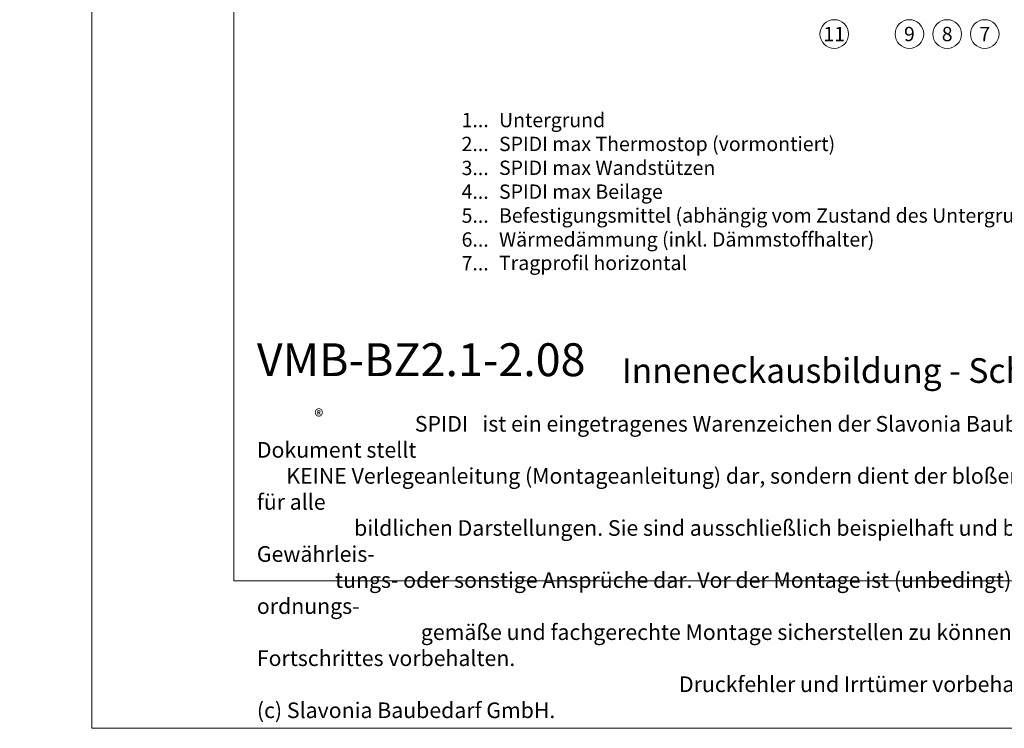
# Model space of a CAD drawing. Units: millimetres. Extents: x -1685 to 10728, y 4 to 6486.
# Drawn here: x 9544 to 9884, y 4 to 249 of the extents above; entities that cross this region are included whole.
import ezdxf

# ---------------------------------------------------------------- set-up
doc = ezdxf.new("R2010")
doc.units = ezdxf.units.MM
doc.layers.get('Defpoints').update_dxf_attribs({"lineweight": 5})
doc.layers.add('Blattrahmen_innen', color=251, linetype='Continuous', lineweight=5, true_color=0x696969)
doc.layers.add('Legende', color=251, linetype='Continuous', lineweight=5)
doc.layers.add('Legende_DE', color=251, linetype='Continuous', lineweight=5)
doc.layers.add('Text_DE', color=7, linetype='Continuous')
doc.styles.get("Standard").update_dxf_attribs({"font": 'arial.ttf'})
doc.styles.add('Text-H1.9', font='arial.ttf', dxfattribs={"height": 1.9})
doc.styles.add('Text-H3', font='arial.ttf', dxfattribs={"height": 3})
doc.styles.add('Text-H5', font='arial.ttf', dxfattribs={"height": 5})

msp = doc.modelspace()

# ---------------------------------------------------------------- linework, layer by layer
at = {"layer": 'Blattrahmen_innen'}
msp.add_lwpolyline([(9617.838, 55.421), (10098.659, 55.421), (10098.659, 706.591), (9617.838, 706.591)], close=True, dxfattribs=at)
at = {"layer": 'Defpoints'}
msp.add_lwpolyline([(9568.777, 823.246), (10147.72, 823.246), (10147.72, 4.455), (9568.777, 4.455)], close=True, dxfattribs=at)
at = {"layer": 'Legende'}
for centre in [(9825.505, 244.452), (9851.505, 244.452), (9864.57, 244.452), (9877.57, 244.452)]:
    msp.add_circle(centre, 4.95, dxfattribs=at)

# ---------------------------------------------------------------- texts
at = {"layer": 'Legende', "char_height": 4.95, "attachment_point": 5, "style": 'Text-H5'}
for s, insert in [('11', (9825.505, 244.452)), ('9', (9851.505, 244.452)), ('8', (9864.57, 244.452)), ('7', (9877.57, 244.452))]:
    msp.add_mtext_dynamic_manual_height_columns(s, width=10.27647, gutter_width=1, heights=[0], dxfattribs=dict(at, insert=insert))
at = {"layer": 'Legende_DE', "char_height": 4.95, "style": 'Text-H3'}
for s, width, gutter_width, insert, attachment_point in [('1...', 4.72883, 1.1, (9705.999, 214.709), 6), ('Untergrund', 145.19032, 1.1, (9709.558, 217.194), 1), ('2...', 4.72883, 1.1, (9705.999, 206.459), 6), ('SPIDI max Thermostop (vormontiert)', 145.19032, 1.1, (9709.558, 208.944), 1), ('SPIDI max Wandstützen', 145.19032, 1.1, (9709.558, 200.694), 1), ('3...', 4.72883, 1.1, (9705.999, 198.165), 6), ('4...', 4.72883, 1.1, (9705.999, 189.969), 6), ('SPIDI max Beilage', 145.19032, 1.1, (9709.558, 192.444), 1), ('5...', 4.72883, 1.1, (9705.999, 181.677), 6), ('Befestigungsmittel (abhängig vom Zustand des Untergrunds)', 200, 1, (9709.558, 184.194), 1), ('6...', 4.72883, 1.1, (9705.999, 173.417), 6), ('Wärmedämmung (inkl. Dämmstoffhalter)', 145.19032, 1.1, (9709.558, 175.944), 1), ('7...', 4.72883, 1.1, (9705.999, 165.219), 6), ('Tragprofil horizontal', 174.22838, 1.32, (9709.558, 167.799), 1)]:
    msp.add_mtext_dynamic_manual_height_columns(s, width=width, gutter_width=gutter_width, heights=[0], dxfattribs=dict(at, insert=insert, attachment_point=attachment_point))
at = {"layer": 'Text_DE'}
for s, width, insert, char_height, attachment_point, style in [('\\pi80.081;SPIDI   ist ein eingetragenes Warenzeichen der Slavonia Baubedarf GmbH Wien. "Schematische Darstellung" Dieses Dokument stellt\\P\\pi14.95;KEINE Verlegeanleitung (Montageanleitung) dar, sondern dient der bloßen Veranschaulichung des Produkts. Das gilt insbesondere für alle\\P\\pi49.316;bildlichen Darstellungen. Sie sind ausschließlich beispielhaft und begründen keine Haftung bzw. stellen keine Grundlage für Gewährleis-\\P\\pi39.65;tungs- oder sonstige Ansprüche dar. Vor der Montage ist (unbedingt) Rücksprache mit unseren Technikern zu halten, um eine ordnungs-\\P\\pi83.158;gemäße und fachgerechte Montage sicherstellen zu können. Produktänderungen im Sinne des technischen Fortschrittes vorbehalten.\\P\\pi214.05;Druckfehler und Irrtümer vorbehalten. Es gelten unsere allgemeinen Geschäftsbedingungen. (c) Slavonia Baubedarf GmbH.', 3691.5284, (918.327, 859.061), 42.75, 1, 'Text-H1.9'), ('{\\fArial|b1|i0|c0|p34;VMB-BZ2.1-2.08}', 78.12664, (9625.807, 126.182), 11.36855, 7, 'Text-H5'), ('Inneneckausbildung - Schnitt horizontal', 240.88032, (9752.041, 123.858), 8.52641, 7, 'Text-H5'), ('\\pi10.116;SPIDI   ist ein eingetragenes Warenzeichen der Slavonia Baubedarf GmbH Wien. "Schematische Darstellung" Dieses Dokument stellt\\P\\pi1.8885;KEINE Verlegeanleitung (Montageanleitung) dar, sondern dient der bloßen Veranschaulichung des Produkts. Das gilt insbesondere für alle\\P\\pi6.2295;bildlichen Darstellungen. Sie sind ausschließlich beispielhaft und begründen keine Haftung bzw. stellen keine Grundlage für Gewährleis-\\P\\pi5.0084;tungs- oder sonstige Ansprüche dar. Vor der Montage ist (unbedingt) Rücksprache mit unseren Technikern zu halten, um eine ordnungs-\\P\\pi10.504;gemäße und fachgerechte Montage sicherstellen zu können. Produktänderungen im Sinne des technischen Fortschrittes vorbehalten.\\P\\pi27.038;Druckfehler und Irrtümer vorbehalten. Es gelten unsere allgemeinen Geschäftsbedingungen. (c) Slavonia Baubedarf GmbH.', 466.30342, (9625.807, 112.406), 5.400059, 1, 'Text-H1.9')]:
    msp.add_mtext_dynamic_manual_height_columns(s, width=width, gutter_width=1, heights=[0], dxfattribs=dict(at, insert=insert, char_height=char_height, attachment_point=attachment_point, style=style))
at = {"layer": 'Text_DE', "insert": (9645.7, 114.667), "char_height": 4.7997, "width": 9.68606, "attachment_point": 1, "line_spacing_factor": 0.963855}
msp.add_mtext('\\fArial;®', dxfattribs=at)

doc.saveas('drawing.dxf')
